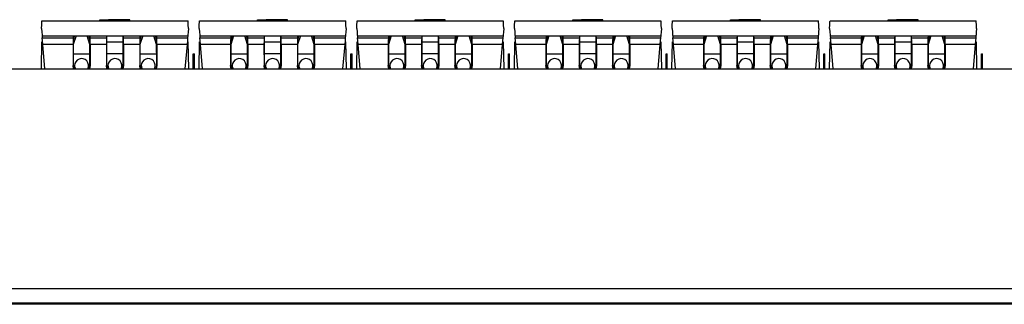
# Paper-space layout 'SH2_2' of a CAD drawing. Units: inches. Extents: x 6.7 to 25.6, y 7.1 to 16.4.
# Drawn here: x 16.2 to 20.2, y 15.2 to 16.4 of the extents above; entities that cross this region are included whole.
import ezdxf

# ---------------------------------------------------------------- set-up
doc = ezdxf.new("R2010")
doc.units = ezdxf.units.IN
doc.header["$MEASUREMENT"] = 0
doc.layers.add('1', color=7, linetype='CONTINUOUS')

psp = doc.layouts.new('SH2_2')

# ---------------------------------------------------------------- linework, layer by layer
at = {"layer": '1', "color": 18, "linetype": 'Continuous'}
for p, q in [((16.255964, 16.394585), (16.256559, 16.405931)), ((16.256559, 16.405931), (16.256777, 16.410084)), ((16.256777, 16.410084), (16.859545, 16.410084)), ((16.496378, 16.415085), (16.496378, 16.410084)), ((16.496378, 16.410084), (16.496378, 16.415085)), ((16.496378, 16.415085), (16.501059, 16.415085)), ((16.501059, 16.415085), (16.513847, 16.415085)), ((16.513847, 16.415085), (16.531317, 16.415085)), ((16.619944, 16.415085), (16.531317, 16.415085)), ((16.531317, 16.410084), (16.531317, 16.415085)), ((16.619944, 16.410084), (16.619944, 16.415085)), ((16.85976, 16.405951), (16.859545, 16.410084)), ((16.860353, 16.394651), (16.85976, 16.405951)), ((16.905964, 16.394585), (16.906559, 16.405931)), ((16.906559, 16.405931), (16.906776, 16.410084)), ((16.906776, 16.410084), (17.509544, 16.410084)), ((17.146378, 16.415085), (17.146378, 16.410084)), ((17.146378, 16.410084), (17.146378, 16.415085)), ((17.146378, 16.415085), (17.151058, 16.415085)), ((17.151058, 16.415085), (17.163847, 16.415085)), ((17.163847, 16.415085), (17.181316, 16.415085)), ((17.269943, 16.415085), (17.181316, 16.415085)), ((17.181316, 16.410084), (17.181316, 16.415085)), ((17.269943, 16.410084), (17.269943, 16.415085)), ((17.50976, 16.405951), (17.509544, 16.410084)), ((17.510353, 16.394651), (17.50976, 16.405951)), ((17.555965, 16.394585), (17.556559, 16.405931)), ((17.556559, 16.405931), (17.556776, 16.410084)), ((17.556776, 16.410084), (18.159544, 16.410084)), ((17.796377, 16.415085), (17.796377, 16.410084)), ((17.796377, 16.410084), (17.796377, 16.415085)), ((17.796377, 16.415085), (17.801058, 16.415085)), ((17.801058, 16.415085), (17.813847, 16.415085)), ((17.813847, 16.415085), (17.831316, 16.415085)), ((17.919945, 16.415085), (17.831316, 16.415085)), ((17.831316, 16.410084), (17.831316, 16.415085)), ((17.919945, 16.410084), (17.919945, 16.415085)), ((18.159761, 16.405951), (18.159544, 16.410084)), ((18.160353, 16.394651), (18.159761, 16.405951)), ((18.205965, 16.394585), (18.20656, 16.405931)), ((18.20656, 16.405931), (18.206778, 16.410084)), ((18.206778, 16.410084), (18.809544, 16.410084)), ((18.446377, 16.415085), (18.446377, 16.410084)), ((18.446377, 16.410084), (18.446377, 16.415085)), ((18.446377, 16.415085), (18.451057, 16.415085)), ((18.451057, 16.415085), (18.463846, 16.415085)), ((18.463846, 16.415085), (18.481318, 16.415085)), ((18.569944, 16.415085), (18.481318, 16.415085)), ((18.481318, 16.410084), (18.481318, 16.415085)), ((18.569944, 16.410084), (18.569944, 16.415085)), ((18.809761, 16.405951), (18.809544, 16.410084)), ((18.810352, 16.394651), (18.809761, 16.405951)), ((18.855965, 16.394585), (18.85656, 16.405931)), ((18.85656, 16.405931), (18.856777, 16.410084)), ((18.856777, 16.410084), (19.459543, 16.410084)), ((19.096376, 16.415085), (19.096376, 16.410084)), ((19.096376, 16.410084), (19.096376, 16.415085)), ((19.096376, 16.415085), (19.101059, 16.415085)), ((19.101059, 16.415085), (19.113848, 16.415085)), ((19.113848, 16.415085), (19.131317, 16.415085)), ((19.219944, 16.415085), (19.131317, 16.415085)), ((19.131317, 16.410084), (19.131317, 16.415085)), ((19.219944, 16.410084), (19.219944, 16.415085)), ((19.459761, 16.405951), (19.459543, 16.410084)), ((19.460352, 16.394651), (19.459761, 16.405951)), ((19.505964, 16.394585), (19.506559, 16.405931)), ((19.506559, 16.405931), (19.506777, 16.410084)), ((19.506777, 16.410084), (20.109545, 16.410084)), ((19.746378, 16.415085), (19.746378, 16.410084)), ((19.746378, 16.410084), (19.746378, 16.415085)), ((19.746378, 16.415085), (19.751059, 16.415085)), ((19.751059, 16.415085), (19.763847, 16.415085)), ((19.763847, 16.415085), (19.781317, 16.415085)), ((19.869944, 16.415085), (19.781317, 16.415085)), ((19.781317, 16.410084), (19.781317, 16.415085)), ((19.869944, 16.410084), (19.869944, 16.415085)), ((20.10976, 16.405951), (20.109545, 16.410084)), ((20.110353, 16.394651), (20.10976, 16.405951)), ((16.255152, 16.379084), (16.255964, 16.394585)), ((16.255152, 16.379084), (16.256508, 16.363585)), ((16.256508, 16.363585), (16.257502, 16.352238)), ((16.859802, 16.363651), (16.858805, 16.352257)), ((16.861162, 16.379202), (16.859802, 16.363651)), ((16.861162, 16.379202), (16.860353, 16.394651)), ((16.905151, 16.379084), (16.905964, 16.394585)), ((16.905151, 16.379084), (16.906507, 16.363585)), ((16.906507, 16.363585), (16.907501, 16.352238)), ((17.509802, 16.363651), (17.508804, 16.352257)), ((17.511162, 16.379202), (17.509802, 16.363651)), ((17.511162, 16.379202), (17.510353, 16.394651)), ((17.555153, 16.379084), (17.555965, 16.394585)), ((17.555153, 16.379084), (17.556509, 16.363585)), ((17.556509, 16.363585), (17.557501, 16.352238)), ((18.159801, 16.363651), (18.158806, 16.352257)), ((18.161163, 16.379202), (18.159801, 16.363651)), ((18.161163, 16.379202), (18.160353, 16.394651)), ((18.205153, 16.379084), (18.205965, 16.394585)), ((18.205153, 16.379084), (18.206509, 16.363585)), ((18.206509, 16.363585), (18.2075, 16.352238)), ((18.809803, 16.363651), (18.808805, 16.352257)), ((18.811163, 16.379202), (18.809803, 16.363651)), ((18.811163, 16.379202), (18.810352, 16.394651)), ((18.855152, 16.379084), (18.855965, 16.394585)), ((18.855152, 16.379084), (18.856508, 16.363585)), ((18.856508, 16.363585), (18.8575, 16.352238)), ((19.459803, 16.363651), (19.458805, 16.352257)), ((19.461163, 16.379202), (19.459803, 16.363651)), ((19.461163, 16.379202), (19.460352, 16.394651)), ((19.505152, 16.379084), (19.505964, 16.394585)), ((19.505152, 16.379084), (19.506508, 16.363585)), ((19.506508, 16.363585), (19.507502, 16.352238)), ((20.109802, 16.363651), (20.108805, 16.352257)), ((20.111162, 16.379202), (20.109802, 16.363651)), ((20.111162, 16.379202), (20.110353, 16.394651)), ((16.255037, 16.212877), (16.256975, 16.323914)), ((16.256975, 16.323914), (16.259979, 16.323914)), ((16.257502, 16.352238), (16.257864, 16.348083)), ((16.257864, 16.348083), (16.258556, 16.340166)), ((16.257864, 16.348083), (16.385935, 16.348083)), ((16.259558, 16.32873), (16.258556, 16.340166)), ((16.258556, 16.340166), (16.385576, 16.340166)), ((16.260921, 16.313137), (16.259558, 16.32873)), ((16.385281, 16.32873), (16.385183, 16.313137)), ((16.385576, 16.340166), (16.385281, 16.32873)), ((16.385935, 16.348083), (16.385576, 16.340166)), ((16.385935, 16.348083), (16.45537, 16.348083)), ((16.3862, 16.331053), (16.386152, 16.225813)), ((16.397623, 16.348082), (16.386192, 16.312899)), ((16.386345, 16.331499), (16.3862, 16.331053)), ((16.386345, 16.348083), (16.386345, 16.331499)), ((16.391733, 16.348083), (16.386345, 16.331499)), ((16.455112, 16.312899), (16.44368, 16.348082)), ((16.44957, 16.348083), (16.45496, 16.331499)), ((16.45496, 16.348083), (16.45496, 16.331499)), ((16.45496, 16.331499), (16.455105, 16.331053)), ((16.455153, 16.225813), (16.455105, 16.331053)), ((16.455729, 16.340166), (16.45537, 16.348083)), ((16.45537, 16.348083), (16.523434, 16.348083)), ((16.455729, 16.340166), (16.523075, 16.340166)), ((16.456024, 16.32873), (16.455729, 16.340166)), ((16.456121, 16.313137), (16.456024, 16.32873)), ((16.522781, 16.32873), (16.522682, 16.313137)), ((16.523075, 16.340166), (16.522781, 16.32873)), ((16.523434, 16.348083), (16.523075, 16.340166)), ((16.523434, 16.348083), (16.592871, 16.348083)), ((16.523708, 16.348083), (16.523653, 16.225813)), ((16.523699, 16.323914), (16.592606, 16.323914)), ((16.592651, 16.225813), (16.592596, 16.348083)), ((16.593229, 16.340166), (16.592871, 16.348083)), ((16.592871, 16.348083), (16.660934, 16.348083)), ((16.593229, 16.340166), (16.660576, 16.340166)), ((16.593523, 16.32873), (16.593229, 16.340166)), ((16.593622, 16.313137), (16.593523, 16.32873)), ((16.66028, 16.32873), (16.660183, 16.313137)), ((16.660576, 16.340166), (16.66028, 16.32873)), ((16.660934, 16.348083), (16.660576, 16.340166)), ((16.660934, 16.348083), (16.73037, 16.348083)), ((16.6612, 16.331053), (16.661152, 16.225813)), ((16.672625, 16.348082), (16.661192, 16.312899)), ((16.661345, 16.331499), (16.6612, 16.331053)), ((16.661345, 16.348083), (16.661345, 16.331499)), ((16.666735, 16.348083), (16.661345, 16.331499)), ((16.730112, 16.312899), (16.718679, 16.348082)), ((16.724571, 16.348083), (16.729959, 16.331499)), ((16.729959, 16.348083), (16.729959, 16.331499)), ((16.729959, 16.331499), (16.730104, 16.331053)), ((16.730152, 16.225813), (16.730104, 16.331053)), ((16.730728, 16.340166), (16.73037, 16.348083)), ((16.73037, 16.348083), (16.85844, 16.348083)), ((16.730728, 16.340166), (16.857748, 16.340166)), ((16.731024, 16.32873), (16.730728, 16.340166)), ((16.731121, 16.313137), (16.731024, 16.32873)), ((16.856747, 16.32873), (16.855383, 16.313137)), ((16.856325, 16.323914), (16.859329, 16.323914)), ((16.857748, 16.340166), (16.856747, 16.32873)), ((16.85844, 16.348083), (16.857748, 16.340166)), ((16.858805, 16.352257), (16.85844, 16.348083)), ((16.859329, 16.323914), (16.861267, 16.212877)), ((16.905037, 16.212877), (16.906975, 16.323914)), ((16.906975, 16.323914), (16.909979, 16.323914)), ((16.907501, 16.352238), (16.907864, 16.348083)), ((16.907864, 16.348083), (16.908558, 16.340166)), ((16.907864, 16.348083), (17.035934, 16.348083)), ((16.909557, 16.32873), (16.908558, 16.340166)), ((16.908558, 16.340166), (17.035576, 16.340166)), ((16.910921, 16.313137), (16.909557, 16.32873)), ((17.03528, 16.32873), (17.035183, 16.313137)), ((17.035576, 16.340166), (17.03528, 16.32873)), ((17.035934, 16.348083), (17.035576, 16.340166)), ((17.035934, 16.348083), (17.10537, 16.348083)), ((17.0362, 16.331053), (17.036152, 16.225813)), ((17.047625, 16.348082), (17.036192, 16.312899)), ((17.036345, 16.331499), (17.0362, 16.331053)), ((17.036345, 16.348083), (17.036345, 16.331499)), ((17.041735, 16.348083), (17.036345, 16.331499)), ((17.105112, 16.312899), (17.093679, 16.348082)), ((17.099571, 16.348083), (17.104959, 16.331499)), ((17.104959, 16.348083), (17.104959, 16.331499)), ((17.104959, 16.331499), (17.105104, 16.331053)), ((17.105152, 16.225813), (17.105104, 16.331053)), ((17.105728, 16.340166), (17.10537, 16.348083)), ((17.10537, 16.348083), (17.173435, 16.348083)), ((17.105728, 16.340166), (17.173075, 16.340166)), ((17.106024, 16.32873), (17.105728, 16.340166)), ((17.106121, 16.313137), (17.106024, 16.32873)), ((17.172781, 16.32873), (17.172684, 16.313137)), ((17.173075, 16.340166), (17.172781, 16.32873)), ((17.173435, 16.348083), (17.173075, 16.340166)), ((17.173435, 16.348083), (17.24287, 16.348083)), ((17.173708, 16.348083), (17.173653, 16.225813)), ((17.173698, 16.323914), (17.242607, 16.323914)), ((17.242653, 16.225813), (17.242596, 16.348083)), ((17.243229, 16.340166), (17.24287, 16.348083)), ((17.24287, 16.348083), (17.310934, 16.348083)), ((17.243229, 16.340166), (17.310575, 16.340166)), ((17.243523, 16.32873), (17.243229, 16.340166)), ((17.243622, 16.313137), (17.243523, 16.32873)), ((17.310282, 16.32873), (17.310183, 16.313137)), ((17.310575, 16.340166), (17.310282, 16.32873)), ((17.310934, 16.348083), (17.310575, 16.340166)), ((17.310934, 16.348083), (17.380369, 16.348083)), ((17.311201, 16.331053), (17.311152, 16.225813)), ((17.322624, 16.348082), (17.311192, 16.312899)), ((17.311344, 16.331499), (17.311201, 16.331053)), ((17.311344, 16.348083), (17.311344, 16.331499)), ((17.316734, 16.348083), (17.311344, 16.331499)), ((17.380112, 16.312899), (17.368681, 16.348082)), ((17.374571, 16.348083), (17.379959, 16.331499)), ((17.379959, 16.348083), (17.379959, 16.331499)), ((17.379959, 16.331499), (17.380104, 16.331053)), ((17.380152, 16.225813), (17.380104, 16.331053)), ((17.38073, 16.340166), (17.380369, 16.348083)), ((17.380369, 16.348083), (17.50844, 16.348083)), ((17.38073, 16.340166), (17.507748, 16.340166)), ((17.381023, 16.32873), (17.38073, 16.340166)), ((17.381121, 16.313137), (17.381023, 16.32873)), ((17.506746, 16.32873), (17.505383, 16.313137)), ((17.506325, 16.323914), (17.509329, 16.323914)), ((17.507748, 16.340166), (17.506746, 16.32873)), ((17.50844, 16.348083), (17.507748, 16.340166)), ((17.508804, 16.352257), (17.50844, 16.348083)), ((17.509329, 16.323914), (17.511267, 16.212877)), ((17.555037, 16.212877), (17.556974, 16.323914)), ((17.556974, 16.323914), (17.559978, 16.323914)), ((17.557501, 16.352238), (17.557865, 16.348083)), ((17.557865, 16.348083), (17.558558, 16.340166)), ((17.557865, 16.348083), (17.685934, 16.348083)), ((17.559557, 16.32873), (17.558558, 16.340166)), ((17.558558, 16.340166), (17.685575, 16.340166)), ((17.560923, 16.313137), (17.559557, 16.32873)), ((17.685282, 16.32873), (17.685183, 16.313137)), ((17.685575, 16.340166), (17.685282, 16.32873)), ((17.685934, 16.348083), (17.685575, 16.340166)), ((17.685934, 16.348083), (17.755369, 16.348083)), ((17.686201, 16.331053), (17.686152, 16.225813)), ((17.697624, 16.348082), (17.686192, 16.312899)), ((17.686344, 16.331499), (17.686201, 16.331053)), ((17.686344, 16.348083), (17.686344, 16.331499)), ((17.691734, 16.348083), (17.686344, 16.331499)), ((17.755112, 16.312899), (17.743681, 16.348082)), ((17.749571, 16.348083), (17.754959, 16.331499)), ((17.754959, 16.348083), (17.754959, 16.331499)), ((17.754959, 16.331499), (17.755104, 16.331053)), ((17.755152, 16.225813), (17.755104, 16.331053)), ((17.75573, 16.340166), (17.755369, 16.348083)), ((17.755369, 16.348083), (17.823435, 16.348083)), ((17.75573, 16.340166), (17.823076, 16.340166)), ((17.756023, 16.32873), (17.75573, 16.340166)), ((17.756121, 16.313137), (17.756023, 16.32873)), ((17.822781, 16.32873), (17.822683, 16.313137)), ((17.823076, 16.340166), (17.822781, 16.32873)), ((17.823435, 16.348083), (17.823076, 16.340166)), ((17.823435, 16.348083), (17.89287, 16.348083)), ((17.823708, 16.348083), (17.823652, 16.225813)), ((17.823698, 16.323914), (17.892607, 16.323914)), ((17.892653, 16.225813), (17.892597, 16.348083)), ((17.893229, 16.340166), (17.89287, 16.348083)), ((17.89287, 16.348083), (17.960934, 16.348083)), ((17.893229, 16.340166), (17.960575, 16.340166)), ((17.893524, 16.32873), (17.893229, 16.340166)), ((17.893621, 16.313137), (17.893524, 16.32873)), ((17.960281, 16.32873), (17.960182, 16.313137)), ((17.960575, 16.340166), (17.960281, 16.32873)), ((17.960934, 16.348083), (17.960575, 16.340166)), ((17.960934, 16.348083), (18.030371, 16.348083)), ((17.961201, 16.331053), (17.961153, 16.225813)), ((17.972624, 16.348082), (17.961191, 16.312899)), ((17.961346, 16.331499), (17.961201, 16.331053)), ((17.961346, 16.348083), (17.961346, 16.331499)), ((17.966734, 16.348083), (17.961346, 16.331499)), ((18.030111, 16.312899), (18.018681, 16.348082)), ((18.02457, 16.348083), (18.029959, 16.331499)), ((18.029959, 16.348083), (18.029959, 16.331499)), ((18.029959, 16.331499), (18.030104, 16.331053)), ((18.030151, 16.225813), (18.030104, 16.331053)), ((18.030729, 16.340166), (18.030371, 16.348083)), ((18.030371, 16.348083), (18.15844, 16.348083)), ((18.030729, 16.340166), (18.157747, 16.340166)), ((18.031023, 16.32873), (18.030729, 16.340166)), ((18.031122, 16.313137), (18.031023, 16.32873)), ((18.156746, 16.32873), (18.155382, 16.313137)), ((18.156324, 16.323914), (18.159328, 16.323914)), ((18.157747, 16.340166), (18.156746, 16.32873)), ((18.15844, 16.348083), (18.157747, 16.340166)), ((18.158806, 16.352257), (18.15844, 16.348083)), ((18.159328, 16.323914), (18.161268, 16.212877)), ((18.205036, 16.212877), (18.206976, 16.323914)), ((18.206976, 16.323914), (18.20998, 16.323914)), ((18.2075, 16.352238), (18.207865, 16.348083)), ((18.207865, 16.348083), (18.208557, 16.340166)), ((18.207865, 16.348083), (18.335934, 16.348083)), ((18.209558, 16.32873), (18.208557, 16.340166)), ((18.208557, 16.340166), (18.335575, 16.340166)), ((18.210922, 16.313137), (18.209558, 16.32873)), ((18.335281, 16.32873), (18.335182, 16.313137)), ((18.335575, 16.340166), (18.335281, 16.32873)), ((18.335934, 16.348083), (18.335575, 16.340166)), ((18.335934, 16.348083), (18.405371, 16.348083)), ((18.336201, 16.331053), (18.336153, 16.225813)), ((18.347624, 16.348082), (18.336191, 16.312899)), ((18.336346, 16.331499), (18.336201, 16.331053)), ((18.336346, 16.348083), (18.336346, 16.331499)), ((18.341734, 16.348083), (18.336346, 16.331499)), ((18.405111, 16.312899), (18.393681, 16.348082)), ((18.39957, 16.348083), (18.404959, 16.331499)), ((18.404959, 16.348083), (18.404959, 16.331499)), ((18.404959, 16.331499), (18.405104, 16.331053)), ((18.405151, 16.225813), (18.405104, 16.331053)), ((18.405729, 16.340166), (18.405371, 16.348083)), ((18.405371, 16.348083), (18.473434, 16.348083)), ((18.405729, 16.340166), (18.473076, 16.340166)), ((18.406023, 16.32873), (18.405729, 16.340166)), ((18.406122, 16.313137), (18.406023, 16.32873)), ((18.47278, 16.32873), (18.472683, 16.313137)), ((18.473076, 16.340166), (18.47278, 16.32873)), ((18.473434, 16.348083), (18.473076, 16.340166)), ((18.473434, 16.348083), (18.54287, 16.348083)), ((18.473707, 16.348083), (18.473652, 16.225813)), ((18.473698, 16.323914), (18.542606, 16.323914)), ((18.542652, 16.225813), (18.542597, 16.348083)), ((18.543228, 16.340166), (18.54287, 16.348083)), ((18.54287, 16.348083), (18.610935, 16.348083)), ((18.543228, 16.340166), (18.610575, 16.340166)), ((18.543524, 16.32873), (18.543228, 16.340166)), ((18.543621, 16.313137), (18.543524, 16.32873)), ((18.610281, 16.32873), (18.610184, 16.313137)), ((18.610575, 16.340166), (18.610281, 16.32873)), ((18.610935, 16.348083), (18.610575, 16.340166)), ((18.610935, 16.348083), (18.68037, 16.348083)), ((18.6112, 16.331053), (18.611153, 16.225813)), ((18.622623, 16.348082), (18.611193, 16.312899)), ((18.611345, 16.331499), (18.6112, 16.331053)), ((18.611345, 16.348083), (18.611345, 16.331499)), ((18.616734, 16.348083), (18.611345, 16.331499)), ((18.680113, 16.312899), (18.66868, 16.348082)), ((18.67457, 16.348083), (18.67996, 16.331499)), ((18.67996, 16.348083), (18.67996, 16.331499)), ((18.67996, 16.331499), (18.680103, 16.331053)), ((18.680153, 16.225813), (18.680103, 16.331053)), ((18.680729, 16.340166), (18.68037, 16.348083)), ((18.68037, 16.348083), (18.808439, 16.348083)), ((18.680729, 16.340166), (18.807747, 16.340166)), ((18.681023, 16.32873), (18.680729, 16.340166)), ((18.681122, 16.313137), (18.681023, 16.32873)), ((18.806747, 16.32873), (18.805382, 16.313137)), ((18.806326, 16.323914), (18.80933, 16.323914)), ((18.807747, 16.340166), (18.806747, 16.32873)), ((18.808439, 16.348083), (18.807747, 16.340166)), ((18.808805, 16.352257), (18.808439, 16.348083)), ((18.80933, 16.323914), (18.811268, 16.212877)), ((18.855038, 16.212877), (18.856976, 16.323914)), ((18.856976, 16.323914), (18.85998, 16.323914)), ((18.8575, 16.352238), (18.857864, 16.348083)), ((18.857864, 16.348083), (18.858557, 16.340166)), ((18.857864, 16.348083), (18.985935, 16.348083)), ((18.859558, 16.32873), (18.858557, 16.340166)), ((18.858557, 16.340166), (18.985575, 16.340166)), ((18.860922, 16.313137), (18.859558, 16.32873)), ((18.985281, 16.32873), (18.985184, 16.313137)), ((18.985575, 16.340166), (18.985281, 16.32873)), ((18.985935, 16.348083), (18.985575, 16.340166)), ((18.985935, 16.348083), (19.05537, 16.348083)), ((18.9862, 16.331053), (18.986153, 16.225813)), ((18.997623, 16.348082), (18.986193, 16.312899)), ((18.986345, 16.331499), (18.9862, 16.331053)), ((18.986345, 16.348083), (18.986345, 16.331499)), ((18.991734, 16.348083), (18.986345, 16.331499)), ((19.055113, 16.312899), (19.04368, 16.348082)), ((19.04957, 16.348083), (19.05496, 16.331499)), ((19.05496, 16.348083), (19.05496, 16.331499)), ((19.05496, 16.331499), (19.055103, 16.331053)), ((19.055153, 16.225813), (19.055103, 16.331053)), ((19.055729, 16.340166), (19.05537, 16.348083)), ((19.05537, 16.348083), (19.123434, 16.348083)), ((19.055729, 16.340166), (19.123075, 16.340166)), ((19.056023, 16.32873), (19.055729, 16.340166)), ((19.056122, 16.313137), (19.056023, 16.32873)), ((19.122782, 16.32873), (19.122683, 16.313137)), ((19.123075, 16.340166), (19.122782, 16.32873)), ((19.123434, 16.348083), (19.123075, 16.340166)), ((19.123434, 16.348083), (19.192869, 16.348083)), ((19.123709, 16.348083), (19.123652, 16.225813)), ((19.123697, 16.323914), (19.192606, 16.323914)), ((19.192652, 16.225813), (19.192596, 16.348083)), ((19.19323, 16.340166), (19.192869, 16.348083)), ((19.192869, 16.348083), (19.260935, 16.348083)), ((19.19323, 16.340166), (19.260576, 16.340166)), ((19.193523, 16.32873), (19.19323, 16.340166)), ((19.193621, 16.313137), (19.193523, 16.32873)), ((19.260281, 16.32873), (19.260183, 16.313137)), ((19.260576, 16.340166), (19.260281, 16.32873)), ((19.260935, 16.348083), (19.260576, 16.340166)), ((19.260935, 16.348083), (19.33037, 16.348083)), ((19.2612, 16.331053), (19.261152, 16.225813)), ((19.272623, 16.348082), (19.261192, 16.312899)), ((19.261345, 16.331499), (19.2612, 16.331053)), ((19.261345, 16.348083), (19.261345, 16.331499)), ((19.266733, 16.348083), (19.261345, 16.331499)), ((19.330112, 16.312899), (19.31868, 16.348082)), ((19.32457, 16.348083), (19.32996, 16.331499)), ((19.32996, 16.348083), (19.32996, 16.331499)), ((19.32996, 16.331499), (19.330105, 16.331053)), ((19.330153, 16.225813), (19.330105, 16.331053)), ((19.330729, 16.340166), (19.33037, 16.348083)), ((19.33037, 16.348083), (19.458441, 16.348083)), ((19.330729, 16.340166), (19.457747, 16.340166)), ((19.331024, 16.32873), (19.330729, 16.340166)), ((19.331121, 16.313137), (19.331024, 16.32873)), ((19.456747, 16.32873), (19.455383, 16.313137)), ((19.456326, 16.323914), (19.45933, 16.323914)), ((19.457747, 16.340166), (19.456747, 16.32873)), ((19.458441, 16.348083), (19.457747, 16.340166)), ((19.458805, 16.352257), (19.458441, 16.348083)), ((19.45933, 16.323914), (19.461267, 16.212877)), ((19.505037, 16.212877), (19.506975, 16.323914)), ((19.506975, 16.323914), (19.509979, 16.323914)), ((19.507502, 16.352238), (19.507864, 16.348083)), ((19.507864, 16.348083), (19.508556, 16.340166)), ((19.507864, 16.348083), (19.635935, 16.348083)), ((19.509558, 16.32873), (19.508556, 16.340166)), ((19.508556, 16.340166), (19.635576, 16.340166)), ((19.510921, 16.313137), (19.509558, 16.32873)), ((19.635281, 16.32873), (19.635183, 16.313137)), ((19.635576, 16.340166), (19.635281, 16.32873)), ((19.635935, 16.348083), (19.635576, 16.340166)), ((19.635935, 16.348083), (19.70537, 16.348083)), ((19.6362, 16.331053), (19.636152, 16.225813)), ((19.647623, 16.348082), (19.636192, 16.312899)), ((19.636345, 16.331499), (19.6362, 16.331053)), ((19.636345, 16.348083), (19.636345, 16.331499)), ((19.641733, 16.348083), (19.636345, 16.331499)), ((19.705112, 16.312899), (19.69368, 16.348082)), ((19.69957, 16.348083), (19.70496, 16.331499)), ((19.70496, 16.348083), (19.70496, 16.331499)), ((19.70496, 16.331499), (19.705105, 16.331053)), ((19.705153, 16.225813), (19.705105, 16.331053)), ((19.705729, 16.340166), (19.70537, 16.348083)), ((19.70537, 16.348083), (19.773434, 16.348083)), ((19.705729, 16.340166), (19.773075, 16.340166)), ((19.706024, 16.32873), (19.705729, 16.340166)), ((19.706121, 16.313137), (19.706024, 16.32873)), ((19.772781, 16.32873), (19.772682, 16.313137)), ((19.773075, 16.340166), (19.772781, 16.32873)), ((19.773434, 16.348083), (19.773075, 16.340166)), ((19.773434, 16.348083), (19.842871, 16.348083)), ((19.773708, 16.348083), (19.773653, 16.225813)), ((19.773699, 16.323914), (19.842606, 16.323914)), ((19.842651, 16.225813), (19.842596, 16.348083)), ((19.843229, 16.340166), (19.842871, 16.348083)), ((19.842871, 16.348083), (19.910934, 16.348083)), ((19.843229, 16.340166), (19.910576, 16.340166)), ((19.843523, 16.32873), (19.843229, 16.340166)), ((19.843622, 16.313137), (19.843523, 16.32873)), ((19.91028, 16.32873), (19.910183, 16.313137)), ((19.910576, 16.340166), (19.91028, 16.32873)), ((19.910934, 16.348083), (19.910576, 16.340166)), ((19.910934, 16.348083), (19.98037, 16.348083)), ((19.9112, 16.331053), (19.911152, 16.225813)), ((19.922625, 16.348082), (19.911192, 16.312899)), ((19.911345, 16.331499), (19.9112, 16.331053)), ((19.911345, 16.348083), (19.911345, 16.331499)), ((19.916735, 16.348083), (19.911345, 16.331499)), ((19.980112, 16.312899), (19.968679, 16.348082)), ((19.974571, 16.348083), (19.979959, 16.331499)), ((19.979959, 16.348083), (19.979959, 16.331499)), ((19.979959, 16.331499), (19.980104, 16.331053)), ((19.980152, 16.225813), (19.980104, 16.331053)), ((19.980728, 16.340166), (19.98037, 16.348083)), ((19.98037, 16.348083), (20.10844, 16.348083)), ((19.980728, 16.340166), (20.107748, 16.340166)), ((19.981024, 16.32873), (19.980728, 16.340166)), ((19.981121, 16.313137), (19.981024, 16.32873)), ((20.106747, 16.32873), (20.105383, 16.313137)), ((20.106325, 16.323914), (20.109329, 16.323914)), ((20.107748, 16.340166), (20.106747, 16.32873)), ((20.10844, 16.348083), (20.107748, 16.340166)), ((20.108805, 16.352257), (20.10844, 16.348083)), ((20.109329, 16.323914), (20.111267, 16.212877)), ((16.269693, 16.212877), (16.260921, 16.313137)), ((16.385183, 16.313137), (16.260921, 16.313137)), ((16.385183, 16.313137), (16.385263, 16.225813)), ((16.456121, 16.313137), (16.456041, 16.225813)), ((16.522682, 16.313137), (16.456121, 16.313137)), ((16.522682, 16.313137), (16.522762, 16.225813)), ((16.593622, 16.313137), (16.593542, 16.225813)), ((16.660183, 16.313137), (16.593622, 16.313137)), ((16.660183, 16.313137), (16.660263, 16.225813)), ((16.731121, 16.313137), (16.731041, 16.225813)), ((16.855383, 16.313137), (16.731121, 16.313137)), ((16.855383, 16.313137), (16.846611, 16.212877)), ((16.919693, 16.212877), (16.910921, 16.313137)), ((17.035183, 16.313137), (16.910921, 16.313137)), ((17.035183, 16.313137), (17.035263, 16.225813)), ((17.106121, 16.313137), (17.106041, 16.225813)), ((17.172684, 16.313137), (17.106121, 16.313137)), ((17.172684, 16.313137), (17.172764, 16.225813)), ((17.243622, 16.313137), (17.243542, 16.225813)), ((17.310183, 16.313137), (17.243622, 16.313137)), ((17.310183, 16.313137), (17.310263, 16.225813)), ((17.381121, 16.313137), (17.381041, 16.225813)), ((17.505383, 16.313137), (17.381121, 16.313137)), ((17.505383, 16.313137), (17.496611, 16.212877)), ((17.569693, 16.212877), (17.560923, 16.313137)), ((17.685183, 16.313137), (17.560923, 16.313137)), ((17.685183, 16.313137), (17.685263, 16.225813)), ((17.756121, 16.313137), (17.756041, 16.225813)), ((17.822683, 16.313137), (17.756121, 16.313137)), ((17.822683, 16.313137), (17.822763, 16.225813)), ((17.893621, 16.313137), (17.893541, 16.225813)), ((17.960182, 16.313137), (17.893621, 16.313137)), ((17.960182, 16.313137), (17.960262, 16.225813)), ((18.031122, 16.313137), (18.031042, 16.225813)), ((18.155382, 16.313137), (18.031122, 16.313137)), ((18.155382, 16.313137), (18.14661, 16.212877)), ((18.219694, 16.212877), (18.210922, 16.313137)), ((18.335182, 16.313137), (18.210922, 16.313137)), ((18.335182, 16.313137), (18.335262, 16.225813)), ((18.406122, 16.313137), (18.406042, 16.225813)), ((18.472683, 16.313137), (18.406122, 16.313137)), ((18.472683, 16.313137), (18.472763, 16.225813)), ((18.543621, 16.313137), (18.543541, 16.225813)), ((18.610184, 16.313137), (18.543621, 16.313137)), ((18.610184, 16.313137), (18.610264, 16.225813)), ((18.681122, 16.313137), (18.681042, 16.225813)), ((18.805382, 16.313137), (18.681122, 16.313137)), ((18.805382, 16.313137), (18.796612, 16.212877)), ((18.869694, 16.212877), (18.860922, 16.313137)), ((18.985184, 16.313137), (18.860922, 16.313137)), ((18.985184, 16.313137), (18.985264, 16.225813)), ((19.056122, 16.313137), (19.056042, 16.225813)), ((19.122683, 16.313137), (19.056122, 16.313137)), ((19.122683, 16.313137), (19.122763, 16.225813)), ((19.193621, 16.313137), (19.193541, 16.225813)), ((19.260183, 16.313137), (19.193621, 16.313137)), ((19.260183, 16.313137), (19.260263, 16.225813)), ((19.331121, 16.313137), (19.331041, 16.225813)), ((19.455383, 16.313137), (19.331121, 16.313137)), ((19.455383, 16.313137), (19.446611, 16.212877)), ((19.519693, 16.212877), (19.510921, 16.313137)), ((19.635183, 16.313137), (19.510921, 16.313137)), ((19.635183, 16.313137), (19.635263, 16.225813)), ((19.706121, 16.313137), (19.706041, 16.225813)), ((19.772682, 16.313137), (19.706121, 16.313137)), ((19.772682, 16.313137), (19.772762, 16.225813)), ((19.843622, 16.313137), (19.843542, 16.225813)), ((19.910183, 16.313137), (19.843622, 16.313137)), ((19.910183, 16.313137), (19.910263, 16.225813)), ((19.981121, 16.313137), (19.981041, 16.225813)), ((20.105383, 16.313137), (19.981121, 16.313137)), ((20.105383, 16.313137), (20.096611, 16.212877)), ((16.386175, 16.275198), (16.455128, 16.275198)), ((16.592628, 16.275198), (16.523676, 16.275198)), ((16.661177, 16.275198), (16.730129, 16.275198)), ((16.880651, 16.212873), (16.880651, 16.273912)), ((16.880651, 16.273912), (16.885653, 16.273912)), ((16.885653, 16.212873), (16.885653, 16.273912)), ((17.036177, 16.275198), (17.105129, 16.275198)), ((17.242628, 16.275198), (17.173676, 16.275198)), ((17.311176, 16.275198), (17.380129, 16.275198)), ((17.530653, 16.212873), (17.530653, 16.273912)), ((17.530653, 16.273912), (17.535652, 16.273912)), ((17.535652, 16.212873), (17.535652, 16.273912)), ((17.686176, 16.275198), (17.755129, 16.275198)), ((17.89263, 16.275198), (17.823675, 16.275198)), ((17.961176, 16.275198), (18.030128, 16.275198)), ((18.180653, 16.212873), (18.180653, 16.273912)), ((18.180653, 16.273912), (18.185652, 16.273912)), ((18.185652, 16.212873), (18.185652, 16.273912)), ((18.336176, 16.275198), (18.405128, 16.275198)), ((18.542629, 16.275198), (18.473675, 16.275198)), ((18.611176, 16.275198), (18.680128, 16.275198)), ((18.830652, 16.212873), (18.830652, 16.273912)), ((18.830652, 16.273912), (18.835651, 16.273912)), ((18.835651, 16.212873), (18.835651, 16.273912)), ((18.986176, 16.275198), (19.055128, 16.275198)), ((19.192629, 16.275198), (19.123676, 16.275198)), ((19.261175, 16.275198), (19.330128, 16.275198)), ((19.480652, 16.212873), (19.480652, 16.273912)), ((19.480652, 16.273912), (19.485653, 16.273912)), ((19.485653, 16.212873), (19.485653, 16.273912)), ((19.636175, 16.275198), (19.705128, 16.275198)), ((19.842628, 16.275198), (19.773676, 16.275198)), ((19.911177, 16.275198), (19.980129, 16.275198)), ((20.130651, 16.212873), (20.130651, 16.273912)), ((20.130651, 16.273912), (20.135653, 16.273912)), ((20.135653, 16.212873), (20.135653, 16.273912)), ((8.03291, 16.212875), (24.285183, 16.212875)), ((16.385263, 16.225813), (16.386152, 16.225813)), ((16.387726, 16.212873), (16.385263, 16.225813)), ((16.386152, 16.225813), (16.388664, 16.212873)), ((16.452641, 16.212873), (16.455153, 16.225813)), ((16.456041, 16.225813), (16.453579, 16.212875)), ((16.456041, 16.225813), (16.455153, 16.225813)), ((16.522762, 16.225813), (16.523653, 16.225813)), ((16.525227, 16.212873), (16.522762, 16.225813)), ((16.523653, 16.225813), (16.526165, 16.212873)), ((16.590139, 16.212873), (16.592651, 16.225813)), ((16.593542, 16.225813), (16.59108, 16.212875)), ((16.593542, 16.225813), (16.592651, 16.225813)), ((16.660263, 16.225813), (16.661152, 16.225813)), ((16.662725, 16.212873), (16.660263, 16.225813)), ((16.661152, 16.225813), (16.663664, 16.212873)), ((16.72764, 16.212873), (16.730152, 16.225813)), ((16.731041, 16.225813), (16.728579, 16.212875)), ((16.731041, 16.225813), (16.730152, 16.225813)), ((17.035263, 16.225813), (17.036152, 16.225813)), ((17.037725, 16.212873), (17.035263, 16.225813)), ((17.036152, 16.225813), (17.038664, 16.212873)), ((17.10264, 16.212873), (17.105152, 16.225813)), ((17.106041, 16.225813), (17.103579, 16.212875)), ((17.106041, 16.225813), (17.105152, 16.225813)), ((17.172764, 16.225813), (17.173653, 16.225813)), ((17.175226, 16.212873), (17.172764, 16.225813)), ((17.173653, 16.225813), (17.176165, 16.212873)), ((17.240141, 16.212873), (17.242653, 16.225813)), ((17.243542, 16.225813), (17.241079, 16.212875)), ((17.243542, 16.225813), (17.242653, 16.225813)), ((17.310263, 16.225813), (17.311152, 16.225813)), ((17.312725, 16.212873), (17.310263, 16.225813)), ((17.311152, 16.225813), (17.313663, 16.212873)), ((17.37764, 16.212873), (17.380152, 16.225813)), ((17.381041, 16.225813), (17.37858, 16.212875)), ((17.381041, 16.225813), (17.380152, 16.225813)), ((17.685263, 16.225813), (17.686152, 16.225813)), ((17.687725, 16.212873), (17.685263, 16.225813)), ((17.686152, 16.225813), (17.688663, 16.212873)), ((17.75264, 16.212873), (17.755152, 16.225813)), ((17.756041, 16.225813), (17.75358, 16.212875)), ((17.756041, 16.225813), (17.755152, 16.225813)), ((17.822763, 16.225813), (17.823652, 16.225813)), ((17.825226, 16.212873), (17.822763, 16.225813)), ((17.823652, 16.225813), (17.826164, 16.212873)), ((17.890141, 16.212873), (17.892653, 16.225813)), ((17.893541, 16.225813), (17.891079, 16.212875)), ((17.893541, 16.225813), (17.892653, 16.225813)), ((17.960262, 16.225813), (17.961153, 16.225813)), ((17.962727, 16.212873), (17.960262, 16.225813)), ((17.961153, 16.225813), (17.963665, 16.212873)), ((18.027639, 16.212873), (18.030151, 16.225813)), ((18.031042, 16.225813), (18.02858, 16.212875)), ((18.031042, 16.225813), (18.030151, 16.225813)), ((18.335262, 16.225813), (18.336153, 16.225813)), ((18.337727, 16.212873), (18.335262, 16.225813)), ((18.336153, 16.225813), (18.338665, 16.212873)), ((18.402639, 16.212873), (18.405151, 16.225813)), ((18.406042, 16.225813), (18.40358, 16.212875)), ((18.406042, 16.225813), (18.405151, 16.225813)), ((18.472763, 16.225813), (18.473652, 16.225813)), ((18.475225, 16.212873), (18.472763, 16.225813)), ((18.473652, 16.225813), (18.476164, 16.212873)), ((18.54014, 16.212873), (18.542652, 16.225813)), ((18.543541, 16.225813), (18.541079, 16.212875)), ((18.543541, 16.225813), (18.542652, 16.225813)), ((18.610264, 16.225813), (18.611153, 16.225813)), ((18.612726, 16.212873), (18.610264, 16.225813)), ((18.611153, 16.225813), (18.613665, 16.212873)), ((18.677641, 16.212873), (18.680153, 16.225813)), ((18.681042, 16.225813), (18.678579, 16.212875)), ((18.681042, 16.225813), (18.680153, 16.225813)), ((18.985264, 16.225813), (18.986153, 16.225813)), ((18.987726, 16.212873), (18.985264, 16.225813)), ((18.986153, 16.225813), (18.988665, 16.212873)), ((19.052641, 16.212873), (19.055153, 16.225813)), ((19.056042, 16.225813), (19.053579, 16.212875)), ((19.056042, 16.225813), (19.055153, 16.225813)), ((19.122763, 16.225813), (19.123652, 16.225813)), ((19.125225, 16.212873), (19.122763, 16.225813)), ((19.123652, 16.225813), (19.126163, 16.212873)), ((19.19014, 16.212873), (19.192652, 16.225813)), ((19.193541, 16.225813), (19.19108, 16.212875)), ((19.193541, 16.225813), (19.192652, 16.225813)), ((19.260263, 16.225813), (19.261152, 16.225813)), ((19.262726, 16.212873), (19.260263, 16.225813)), ((19.261152, 16.225813), (19.263664, 16.212873)), ((19.327641, 16.212873), (19.330153, 16.225813)), ((19.331041, 16.225813), (19.328579, 16.212875)), ((19.331041, 16.225813), (19.330153, 16.225813)), ((19.635263, 16.225813), (19.636152, 16.225813)), ((19.637726, 16.212873), (19.635263, 16.225813)), ((19.636152, 16.225813), (19.638664, 16.212873)), ((19.702641, 16.212873), (19.705153, 16.225813)), ((19.706041, 16.225813), (19.703579, 16.212875)), ((19.706041, 16.225813), (19.705153, 16.225813)), ((19.772762, 16.225813), (19.773653, 16.225813)), ((19.775227, 16.212873), (19.772762, 16.225813)), ((19.773653, 16.225813), (19.776165, 16.212873)), ((19.840139, 16.212873), (19.842651, 16.225813)), ((19.843542, 16.225813), (19.84108, 16.212875)), ((19.843542, 16.225813), (19.842651, 16.225813)), ((19.910263, 16.225813), (19.911152, 16.225813)), ((19.912725, 16.212873), (19.910263, 16.225813)), ((19.911152, 16.225813), (19.913664, 16.212873)), ((19.97764, 16.212873), (19.980152, 16.225813)), ((19.981041, 16.225813), (19.978579, 16.212875)), ((19.981041, 16.225813), (19.980152, 16.225813)), ((24.725082, 15.305813), (7.593011, 15.305813)), ((24.709078, 15.247124), (7.609015, 15.247124)), ((24.245829, 15.242784), (8.109804, 15.242784))]:
    psp.add_line(p, q, dxfattribs=at)
for centre, start, end in [((16.420652, 16.225914), 333.146249, 180), ((16.558151, 16.225914), 333.146249, 180), ((16.695652, 16.225914), 333.146249, 180), ((17.070652, 16.225914), 333.146249, 180), ((17.208153, 16.225914), 333.146249, 180), ((17.345652, 16.225914), 333.146249, 180), ((17.720652, 16.225914), 333.146249, 180), ((17.858152, 16.225914), 333.146249, 180), ((17.995651, 16.225914), 333.146249, 180), ((18.370651, 16.225914), 333.146249, 180), ((18.508152, 16.225914), 333.146249, 180), ((18.645653, 16.225914), 333.146249, 180), ((19.020653, 16.225914), 333.146249, 180), ((19.158152, 16.225914), 333.146249, 180), ((19.295652, 16.225914), 333.146249, 180), ((19.670652, 16.225914), 333.146249, 180), ((19.808151, 16.225914), 333.146249, 180), ((19.945652, 16.225914), 333.146249, 180), ((16.420652, 16.225914), 180, 206.859375), ((16.558151, 16.225914), 180, 206.859375), ((16.695652, 16.225914), 180, 206.859375), ((17.070652, 16.225914), 180, 206.859375), ((17.208153, 16.225914), 180, 206.859375), ((17.345652, 16.225914), 180, 206.859375), ((17.720652, 16.225914), 180, 206.859375), ((17.858152, 16.225914), 180, 206.859375), ((17.995651, 16.225914), 180, 206.859375), ((18.370651, 16.225914), 180, 206.859375), ((18.508152, 16.225914), 180, 206.859375), ((18.645653, 16.225914), 180, 206.859375), ((19.020653, 16.225914), 180, 206.859375), ((19.158152, 16.225914), 180, 206.859375), ((19.295652, 16.225914), 180, 206.859375), ((19.670652, 16.225914), 180, 206.859375), ((19.808151, 16.225914), 180, 206.859375), ((19.945652, 16.225914), 180, 206.859375)]:
    psp.add_arc(centre, 0.028862, start, end, dxfattribs=at)

doc.saveas('drawing.dxf')
